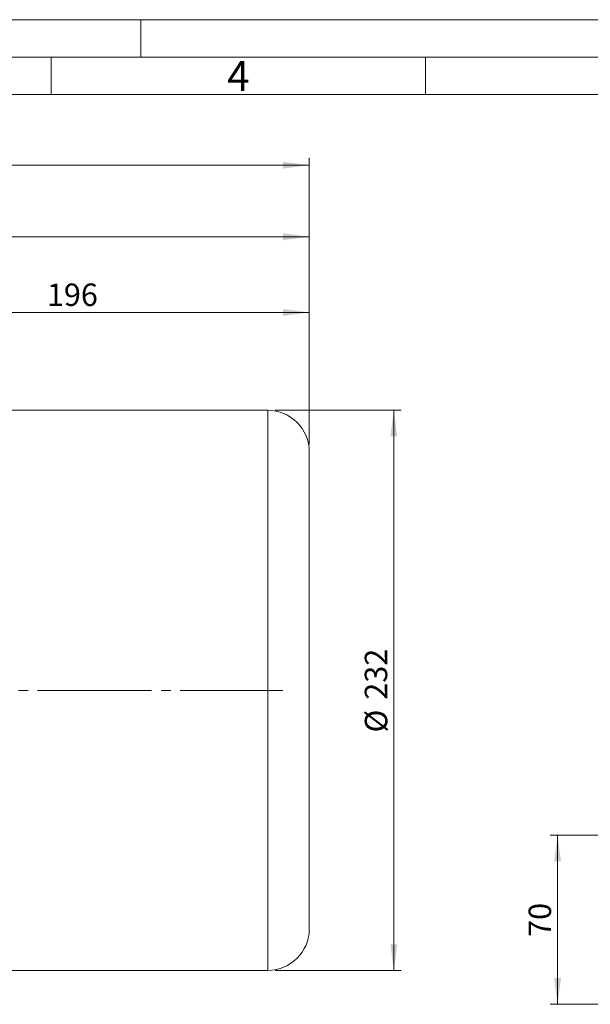
# Model space of a CAD drawing. Units: millimetres. Extents: x 0 to 420, y 0 to 297.
# Drawn here: x 206 to 282, y 165 to 297 of the extents above; entities that cross this region are included whole.
import ezdxf

# ---------------------------------------------------------------- set-up
doc = ezdxf.new("R2010")
doc.units = ezdxf.units.MM
doc.linetypes.add('SLD-Durchgehend', pattern=[0])
doc.linetypes.add('SLD-Punktstrich', pattern=[19.05, 15.24, -1.27, 1.27, -1.27])
doc.styles.add('SLDTEXTSTYLE0', font='ARIAL.TTF', dxfattribs={"width": 0.948})
doc.dimstyles.new('SLDDIMSTYLE0', dxfattribs={"dimtxt": 3, "dimasz": 3.5, "dimexe": 0, "dimexo": 0.0625, "dimgap": 0.75, "dimtad": 1, "dimdec": 0, "dimlfac": 3.1, "dimrnd": 1e-09, "dimzin": 12, "dimdsep": 46, "dimtxsty": 'SLDTEXTSTYLE0', "dimsah": 1, "dimcen": 0.09, "dimadec": 0, "dimazin": 3, "dimtfac": 1, "dimtdec": 3, "dimtofl": 0, "dimtmove": 0, "dimatfit": 3, "dimfxl": 1, "dimfrac": 2, "dimtolj": 1, "dimtzin": 12, "dimarcsym": 0})
doc.dimstyles.new('SLDDIMSTYLE1', dxfattribs={"dimtxt": 3, "dimasz": 3.5, "dimexe": 0, "dimexo": 0.0625, "dimgap": 0.75, "dimtad": 1, "dimdec": 3, "dimlfac": 3.1, "dimrnd": 1e-09, "dimzin": 12, "dimdsep": 46, "dimtxsty": 'SLDTEXTSTYLE0', "dimsah": 1, "dimcen": 0.09, "dimadec": 0, "dimazin": 3, "dimtfac": 1, "dimtdec": 3, "dimtofl": 0, "dimtmove": 0, "dimatfit": 3, "dimfxl": 1, "dimfrac": 2, "dimtolj": 1, "dimtzin": 12, "dimarcsym": 0})

# ---------------------------------------------------------------- blocks, each defined once
blk = doc.blocks.new('_D_4')
at = {"color": 7, "linetype": 'SLD-Durchgehend', "lineweight": 0}
for p, q in [((284.89, 188.07), (276.65, 188.07)), ((277.65, 165.49), (277.65, 188.07)), ((285.05, 165.49), (276.65, 165.49))]:
    blk.add_line(p, q, dxfattribs=at)
for points in [[(277.65, 188.07), (277.19, 184.57), (278.11, 184.57)], [(277.65, 165.49), (278.11, 168.99), (277.19, 168.99)]]:
    blk.add_solid(points, dxfattribs=at)
at = {"color": 7, "linetype": 'SLD-Durchgehend', "lineweight": 0, "insert": (273.78, 174.49), "char_height": 3, "attachment_point": 1, "rotation": 90, "style": 'SLDTEXTSTYLE0'}
blk.add_mtext('70', dxfattribs=at)
blk = doc.blocks.new('_D_8')
at = {"color": 7, "linetype": 'SLD-Durchgehend', "lineweight": 0}
for p, q in [((239.93, 244.83), (256.77, 244.83)), ((255.77, 170.02), (255.77, 244.83)), ((239.93, 170.02), (256.77, 170.02))]:
    blk.add_line(p, q, dxfattribs=at)
for points in [[(255.77, 244.83), (255.31, 241.33), (256.23, 241.33)], [(255.77, 170.02), (256.23, 173.52), (255.31, 173.52)]]:
    blk.add_solid(points, dxfattribs=at)
at = {"color": 7, "linetype": 'SLD-Durchgehend', "lineweight": 0, "char_height": 3, "attachment_point": 1, "rotation": 90, "style": 'SLDTEXTSTYLE0'}
for s, insert in [('232', (251.89, 206.17)), ('%%c', (251.9, 201.8))]:
    blk.add_mtext(s, dxfattribs=dict(at, insert=insert))
blk = doc.blocks.new('_D_9')
at = {"color": 7, "linetype": 'SLD-Durchgehend', "lineweight": 0}
for p, q in [((181.25, 249.23), (181.25, 258.9)), ((244.48, 257.9), (181.25, 257.9)), ((244.48, 240.28), (244.48, 258.9))]:
    blk.add_line(p, q, dxfattribs=at)
for points in [[(181.25, 257.9), (184.75, 257.44), (184.75, 258.36)], [(244.48, 257.9), (240.98, 258.36), (240.98, 257.44)]]:
    blk.add_solid(points, dxfattribs=at)
at = {"color": 7, "linetype": 'SLD-Durchgehend', "lineweight": 0, "insert": (209.43, 261.76), "char_height": 3, "attachment_point": 1, "style": 'SLDTEXTSTYLE0'}
blk.add_mtext('196', dxfattribs=at)
blk = doc.blocks.new('_D_10')
at = {"color": 7, "linetype": 'SLD-Durchgehend', "lineweight": 0}
for p, q in [((136.41, 250.04), (136.41, 269.01)), ((244.48, 240.28), (244.48, 269.01)), ((244.48, 268.01), (136.41, 268.01))]:
    blk.add_line(p, q, dxfattribs=at)
for points in [[(136.41, 268.01), (139.91, 267.55), (139.91, 268.47)], [(244.48, 268.01), (240.98, 268.47), (240.98, 267.55)]]:
    blk.add_solid(points, dxfattribs=at)
at = {"color": 7, "linetype": 'SLD-Durchgehend', "lineweight": 0, "insert": (187.01, 271.88), "char_height": 3, "attachment_point": 1, "style": 'SLDTEXTSTYLE0'}
blk.add_mtext('335', dxfattribs=at)
blk = doc.blocks.new('_D_11')
at = {"color": 7, "linetype": 'SLD-Durchgehend', "lineweight": 0}
for p, q in [((33.19, 240.28), (33.19, 278.57)), ((33.19, 277.57), (244.48, 277.57)), ((244.48, 240.28), (244.48, 278.57))]:
    blk.add_line(p, q, dxfattribs=at)
for points in [[(33.19, 277.57), (36.69, 277.11), (36.69, 278.03)], [(244.48, 277.57), (240.98, 278.03), (240.98, 277.11)]]:
    blk.add_solid(points, dxfattribs=at)
at = {"color": 7, "linetype": 'SLD-Durchgehend', "lineweight": 0, "insert": (135.4, 281.44), "char_height": 3, "attachment_point": 1, "style": 'SLDTEXTSTYLE0'}
blk.add_mtext('655', dxfattribs=at)

msp = doc.modelspace()

# ---------------------------------------------------------------- linework, layer by layer
at = {"color": 7, "linetype": 'SLD-Durchgehend', "lineweight": 0}
for p, q in [((0, 297), (420, 297)), ((222, 292), (222, 297)), ((415, 292), (5, 292)), ((210, 292), (210, 287)), ((260, 292), (260, 287)), ((410, 287), (10, 287))]:
    msp.add_line(p, q, dxfattribs=at)
at = {"color": 7, "linetype": 'SLD-Durchgehend', "lineweight": 15}
for p, q in [((238.931, 244.82844), (184.1568, 244.82844)), ((244.47938, 175.57037), (244.47938, 239.28005)), ((184.1568, 170.02199), (238.931, 170.02199))]:
    msp.add_line(p, q, dxfattribs=at)
at = {"color": 8, "linetype": 'SLD-Durchgehend', "lineweight": 0}
msp.add_line((238.931, 170.02199), (238.931, 244.82844), dxfattribs=at)
at = {"color": 7, "linetype": 'SLD-Punktstrich', "lineweight": 0}
msp.add_line((36.73745, 207.42521), (240.931, 207.42521), dxfattribs=at)
at = {"color": 7, "linetype": 'SLD-Durchgehend', "lineweight": 15}
for centre, start, end in [((238.931, 239.28005), 0, 90), ((238.931, 175.57037), 270, 0)]:
    msp.add_arc(centre, 5.54839, start, end, dxfattribs=at)

# ---------------------------------------------------------------- texts
at = {"color": 7, "linetype": 'Continuous', "lineweight": 0, "insert": (233.5, 291.4896), "char_height": 4, "attachment_point": 1, "style": 'SLDTEXTSTYLE0'}
msp.add_mtext('4', dxfattribs=at)

# ---------------------------------------------------------------- dimensions: what is measured, and where the dimension line sits
at = {"color": 7, "linetype": 'SLD-Durchgehend', "lineweight": 0}
for base, p1, p2, picture, middle in [((244.47939, 277.56811), (33.18906, 239.28005), (244.47939, 239.28005), '_D_11', (138.83423, 277.56811)), ((136.41487, 268.01438), (244.47939, 239.28005), (136.41487, 249.03812), '_D_10', (190.44713, 268.01438)), ((181.25358, 257.89614), (244.47939, 239.28005), (181.25358, 248.23166), '_D_9', (212.86648, 257.89614))]:
    dim = msp.add_linear_dim(base=base, p1=p1, p2=p2, dimstyle='SLDDIMSTYLE1', dxfattribs=at)
    dim.commit()
    dim.dimension.update_dxf_attribs({"geometry": picture, "text_midpoint": middle, "dimtype": 160})
dim = msp.add_linear_dim(base=(255.76971, 244.82844), p1=(238.931, 170.02199), p2=(238.931, 244.82844), angle=90, text='%%c<>', dimstyle='SLDDIMSTYLE0', dxfattribs=at)
dim.commit()
dim.dimension.update_dxf_attribs({"geometry": '_D_8', "text_midpoint": (255.76971, 207.42521), "dimtype": 160})
dim = msp.add_linear_dim(base=(277.64726, 188.07037), p1=(286.05418, 165.48973), p2=(285.89289, 188.07037), angle=90, dimstyle='SLDDIMSTYLE1', dxfattribs=at)
dim.commit()
dim.dimension.update_dxf_attribs({"geometry": '_D_4', "text_midpoint": (277.64726, 176.78005), "dimtype": 160})

doc.saveas('drawing.dxf')
